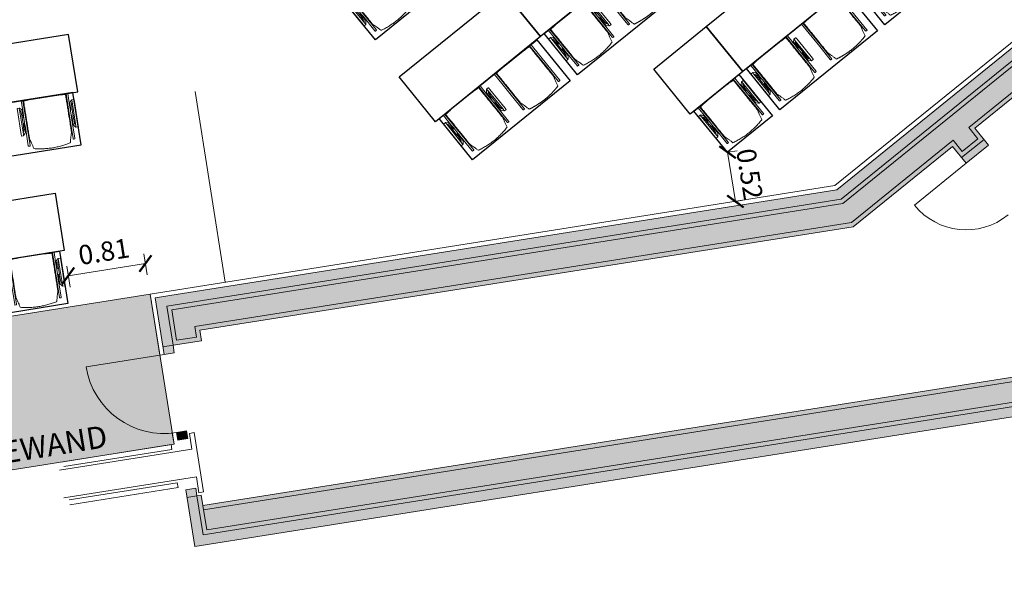
# Model space of a CAD drawing. Extents: x 6078 to 6370, y 343792 to 344194.
# Drawn here: x 6102 to 6113, y 344154 to 344160 of the extents above; entities that cross this region are included whole.
import ezdxf

# ---------------------------------------------------------------- set-up
doc = ezdxf.new("R2010")
doc.units = 0
doc.header["$LTSCALE"] = 4
doc.header["$PDMODE"] = 35
doc.header["$PDSIZE"] = 0.3
doc.linetypes.add('AUSGEZOGEN', pattern=[0])
doc.linetypes.add('DASHED', pattern=[0.75, 0.5, -0.25])
doc.layers.get('0').update_dxf_attribs({"linetype": 'CONTINUOUS', "lineweight": 30})
doc.layers.get('Defpoints').update_dxf_attribs({"linetype": 'CONTINUOUS'})
for name, color, linetype, lineweight in [('A_00_UNBESTIMMT', 7, 'CONTINUOUS', 9), ('A_01_Bebauung_Bestand', 7, 'CONTINUOUS', 20), ('A_03_FETÜ_SN', 131, 'CONTINUOUS', 13), ('A_04_Möblierung_Lose', 7, 'CONTINUOUS', 5), ('A_06_DIM_Kotenschnur', 7, 'CONTINUOUS', 5), ('A_06_Rauminfo_Allgemein', 7, 'CONTINUOUS', 0)]:
    doc.layers.add(name, color=color, linetype=linetype, lineweight=lineweight)
doc.layers.add('A_06_Solid_Bestand', color=7, linetype='CONTINUOUS', lineweight=0, true_color=0x595959)
doc.layers.add('B_S+V_Schraff_SV', color=7, linetype='CONTINUOUS', lineweight=13, true_color=0xa5e59f, transparency=0.4)
doc.styles.add('G0', font='simplex.shx')
doc.styles.get("Standard").update_dxf_attribs({"font": 'simplex.shx'})
doc.dimstyles.get("Standard").update_dxf_attribs({"dimtxt": 0.2, "dimasz": 0.15, "dimexe": 0.1, "dimexo": 0.0225, "dimgap": 0.09, "dimtad": 1, "dimzin": 0, "dimdsep": 46, "dimtxsty": 'Standard', "dimblk": 'ARCHTICK', "dimcen": 0.09, "dimclrd": 256, "dimclre": 256, "dimadec": 0, "dimazin": 0, "dimtfac": 1, "dimtofl": 0, "dimtmove": 0, "dimatfit": 3, "dimldrblk": 'ARCHTICK', "dimfxl": 0.12, "dimfxlon": 1, "dimtolj": 1, "dimtzin": 0, "dimlwd": 5, "dimlwe": 5, "dimarcsym": 0})

# ---------------------------------------------------------------- blocks, each defined once
blk = doc.blocks.new('TUER')
at = {"layer": 'A_03_FETÜ_SN'}
blk.add_line((-1, 0), (0, 0), dxfattribs=at)
blk.add_arc((0, 0), 1, 90, 180, dxfattribs=at)
blk = doc.blocks.new('E1_Grundriss')
at = {"layer": 'A_06_Solid_Bestand', "ltscale": 10}
for points in [[(34.938, 0.198), (32.37, 0.195), (32.37, -0.225), (32.265, -0.225), (32.265, -10.964), (28.69, -17.155), (29.206, -17.453), (29.258, -17.362), (29.189, -17.322), (29.339, -17.062), (29.244, -17.007), (32.67, -11.073), (32.67, -9.75), (32.895, -9.75), (32.895, -9.45), (32.67, -9.45), (32.67, 0), (34.938, 0)], [(34.938, 0.198), (32.37, 0.195), (32.37, -0.225), (32.265, -0.225), (32.265, -10.964), (28.69, -17.155), (29.206, -17.453), (29.258, -17.362), (29.189, -17.322), (29.339, -17.062), (29.244, -17.007), (32.67, -11.073), (32.67, -9.75), (32.895, -9.75), (32.895, -9.45), (32.67, -9.45), (32.67, 0), (34.938, 0)], [(30.951, -18.46), (30.436, -18.163), (30.488, -18.072), (30.557, -18.112), (30.58, -18.073), (30.675, -18.128), (35.22, -10.256), (35.419, -10.371), (35.713, -9.862), (35.713, -10.212)], [(30.951, -18.46), (30.436, -18.163), (30.488, -18.072), (30.557, -18.112), (30.58, -18.073), (30.675, -18.128), (35.22, -10.256), (35.419, -10.371), (35.713, -9.862), (35.713, -10.212)], [(29.968, -17.772), (29.916, -17.863), (29.985, -17.903), (30.038, -17.812)], [(29.968, -17.772), (29.916, -17.863), (29.985, -17.903), (30.038, -17.812)]]:
    blk.add_hatch(color=256, dxfattribs=at).paths.add_polyline_path(points)
at = {"layer": 'B_S+V_Schraff_SV', "linetype": 'ByBlock', "lineweight": 5, "ltscale": 10}
h = blk.add_hatch(color=256, dxfattribs=at)
h.dxf.hatch_style = 1
h.paths.add_polyline_path([(25.771, -22.121), (24.477, -21.374), (23.727, -22.673), (24.026, -22.845), (26.385, -24.208), (29.993, -17.959), (28.629, -17.172)])
at = {"layer": 'A_00_UNBESTIMMT'}
blk.add_line((32.22, -0.225), (32.22, -10.952), dxfattribs=at)
at = {"layer": 'A_00_UNBESTIMMT', "flags": 128}
for points in [[(28.629, -17.172), (32.22, -10.952)], [(28.629, -17.172), (29.183, -17.492)], [(29.892, -17.901), (29.993, -17.959)]]:
    blk.add_lwpolyline(points, dxfattribs=at)
at = {"layer": 'A_01_Bebauung_Bestand'}
for p, q in [((32.37, 0.195), (32.37, -10.992)), ((32.37, 0.195), (32.37, -10.992)), ((32.415, 0.195), (32.415, -11.004)), ((32.415, 0.195), (32.415, -11.004)), ((32.625, 0.045), (32.625, -9.495)), ((32.625, 0.045), (32.625, -9.495)), ((32.82, -9.45), (32.82, -9.75)), ((32.82, -9.45), (32.82, -9.75)), ((32.625, -9.495), (32.775, -9.495)), ((32.625, -9.495), (32.775, -9.495)), ((32.775, -9.495), (32.775, -9.705)), ((32.775, -9.495), (32.775, -9.705)), ((32.625, -9.705), (32.775, -9.705)), ((32.625, -9.705), (32.625, -11.061)), ((32.625, -9.705), (32.775, -9.705)), ((32.625, -9.705), (32.625, -11.061)), ((30.912, -18.317), (35.608, -10.184)), ((30.912, -18.317), (35.608, -10.184)), ((30.714, -18.151), (35.237, -10.317)), ((30.714, -18.151), (35.237, -10.317)), ((30.896, -18.256), (35.418, -10.422)), ((30.896, -18.256), (35.418, -10.422)), ((28.834, -17.117), (32.37, -10.992)), ((28.834, -17.117), (32.37, -10.992)), ((28.895, -17.101), (32.415, -11.004)), ((28.895, -17.101), (32.415, -11.004)), ((29.182, -17.024), (32.625, -11.061)), ((29.182, -17.024), (32.625, -11.061)), ((29.182, -17.024), (29.278, -17.079)), ((29.182, -17.024), (29.278, -17.079)), ((28.834, -17.117), (29.189, -17.322)), ((28.834, -17.117), (29.189, -17.322)), ((28.895, -17.101), (29.173, -17.261)), ((28.895, -17.101), (29.173, -17.261)), ((29.173, -17.261), (29.278, -17.079)), ((29.173, -17.261), (29.278, -17.079)), ((29.136, -17.413), (29.189, -17.322)), ((29.136, -17.413), (29.189, -17.322)), ((30.505, -18.203), (30.557, -18.112)), ((30.505, -18.203), (30.557, -18.112)), ((30.557, -18.112), (30.912, -18.317)), ((30.557, -18.112), (30.912, -18.317)), ((30.675, -18.128), (30.896, -18.256)), ((30.675, -18.128), (30.896, -18.256))]:
    blk.add_line(p, q, dxfattribs=at)
at = {"layer": 'A_01_Bebauung_Bestand', "linetype": 'DASHED', "lineweight": 5}
for p, q in [((26.455, -24.248), (30.15, -17.848)), ((26.455, -24.248), (30.15, -17.848)), ((26.411, -24.164), (29.978, -17.985)), ((26.411, -24.164), (29.978, -17.985)), ((26.454, -24.189), (30.021, -18.01)), ((26.454, -24.189), (30.021, -18.01)), ((26.706, -24.393), (30.401, -17.993)), ((26.706, -24.393), (30.401, -17.993)), ((26.757, -24.364), (30.324, -18.185)), ((26.757, -24.364), (30.324, -18.185)), ((26.8, -24.389), (30.368, -18.21)), ((26.8, -24.389), (30.368, -18.21))]:
    blk.add_line(p, q, dxfattribs=at)
at = {"layer": 'A_01_Bebauung_Bestand', "linetype": 'DASHED'}
for p, q in [((30.021, -18.01), (29.978, -17.985)), ((30.021, -18.01), (29.978, -17.985)), ((30.368, -18.21), (30.324, -18.185)), ((30.368, -18.21), (30.324, -18.185))]:
    blk.add_line(p, q, dxfattribs=at)
at = {"layer": 'A_01_Bebauung_Bestand'}
blk.add_lwpolyline([(34.938, 0.198), (34.938, 0), (32.67, 0), (32.67, -9.45), (32.895, -9.45), (32.895, -9.75), (32.67, -9.75), (32.67, -11.073), (29.244, -17.007), (29.339, -17.062), (29.189, -17.322), (29.258, -17.362), (29.206, -17.453), (28.69, -17.155), (32.265, -10.964), (32.265, -0.225), (32.37, -0.225), (32.37, 0.195)], dxfattribs=at)
blk.add_lwpolyline([(34.938, 0.198), (34.938, 0), (32.67, 0), (32.67, -9.45), (32.895, -9.45), (32.895, -9.75), (32.67, -9.75), (32.67, -11.073), (29.244, -17.007), (29.339, -17.062), (29.189, -17.322), (29.258, -17.362), (29.206, -17.453), (28.69, -17.155), (32.265, -10.964), (32.265, -0.225), (32.37, -0.225), (32.37, 0.195)], dxfattribs=at)
for points in [[(30.951, -18.46), (30.436, -18.163), (30.488, -18.072), (30.557, -18.112), (30.58, -18.073), (30.675, -18.128), (35.22, -10.256), (35.419, -10.371), (35.713, -9.862), (35.713, -10.212)], [(30.951, -18.46), (30.436, -18.163), (30.488, -18.072), (30.557, -18.112), (30.58, -18.073), (30.675, -18.128), (35.22, -10.256), (35.419, -10.371), (35.713, -9.862), (35.713, -10.212)], [(29.968, -17.772), (29.916, -17.863), (29.985, -17.903), (30.038, -17.812)], [(29.968, -17.772), (29.916, -17.863), (29.985, -17.903), (30.038, -17.812)]]:
    blk.add_lwpolyline(points, close=True, dxfattribs=at)
at = {"layer": 'A_01_Bebauung_Bestand', "linetype": 'DASHED'}
blk.add_lwpolyline([(30.15, -17.848), (30.006, -17.765), (30.031, -17.721), (30.57, -18.033), (30.545, -18.076), (30.401, -17.993)], dxfattribs=at)
blk.add_lwpolyline([(30.15, -17.848), (30.006, -17.765), (30.031, -17.721), (30.57, -18.033), (30.545, -18.076), (30.401, -17.993)], dxfattribs=at)
at = {"layer": 'B_S+V_Schraff_SV', "linetype": 'ByBlock', "lineweight": 5, "ltscale": 10}
blk.add_lwpolyline([(23.727, -22.673), (24.477, -21.374), (25.771, -22.121), (28.629, -17.172), (29.993, -17.959), (26.385, -24.208), (24.026, -22.845)], close=True, dxfattribs=at)
at = {"layer": 'A_03_FETÜ_SN', "ltscale": 10}
for p, xscale, yscale, zscale, rotation in [((32.895, -9.75), -0.6899999999998304, 0.6899999999998313, 0.6899999999998302, 269.9999604391222), ((32.895, -9.75), -0.6899999999998304, 0.6899999999998313, 0.6899999999998302, 269.9999604391222), ((29.206, -17.453), -0.8199999999997847, 0.8199999999997842, 0.8199999999997838, 239.9999604391221), ((29.206, -17.453), -0.8199999999997847, 0.8199999999997842, 0.8199999999997838, 239.9999604391221)]:
    blk.add_blockref('TUER', p, dxfattribs=dict(at, xscale=xscale, yscale=yscale, zscale=zscale, rotation=rotation))
at = {"layer": 'A_06_Rauminfo_Allgemein', "color": 7, "style": 'G0'}
blk.add_text('SCHIEBEWAND', height=0.23, rotation=60.1605, dxfattribs=at).set_placement((28.497, -20.405))
blk = doc.blocks.new('Stuhl (mL) GR')
at = {"layer": 'A_04_Möblierung_Lose', "linetype": 'Continuous'}
for p, q in [((-24.4, 47.8), (-24.4, 47.4)), ((-24.4, 28), (-24.4, 47.3)), ((-22.8, 48), (-24.2, 48)), ((-24.2, 48), (-24.2, 48)), ((-22.8, 48), (-22.8, 48)), ((-22.6, 47.4), (-22.6, 47.8)), ((-22.6, 47.3), (-22.6, 28)), ((22.6, 47.8), (22.6, 47.4)), ((22.6, 0.4), (22.6, 47.3)), ((24.2, 48), (22.8, 48)), ((22.8, 48), (22.8, 48)), ((24.2, 48), (24.2, 48)), ((24.4, 47.4), (24.4, 47.8)), ((24.4, 47.3), (24.4, 28)), ((-29.9, 34.7), (-29.9, 36.1)), ((-29.9, 9.5), (-29.9, 34.7)), ((-27.6, 36.3), (-29.8, 36.3)), ((-27.6, 34.7), (-27.6, 36.2)), ((-27.6, 9.5), (-27.6, 34.7)), ((-27.3, 33.2), (-27.6, 33.4)), ((-27.2, 36), (-25.6, 34)), ((-26.2, 26.5), (-26.5, 31.4)), ((-25.1, 32.8), (-25.1, 24.2)), ((-22, 40.6), (-22, 39.8)), ((22, 40.7), (22, 39.9)), ((25.1, 32.8), (25.1, 31.9)), ((25.1, 31.9), (25.1, 24.2)), ((27.2, 36), (25.6, 34)), ((26.2, 26.5), (26.5, 31.4)), ((27.3, 33.2), (27.6, 33.4)), ((29.8, 36.3), (27.6, 36.3)), ((27.6, 34.7), (27.6, 36.2)), ((27.6, 9.5), (27.6, 34.7)), ((29.9, 34.7), (29.9, 36.1)), ((29.9, 9.5), (29.9, 34.7)), ((-26.2, 24.2), (-26.2, 26.5)), ((-26.2, 15.3), (-26.2, 24.2)), ((-25.1, 24.2), (-25.1, 24)), ((-25.1, 24), (-25.1, 23.9)), ((-24.8, 23.6), (-24.4, 23.6)), ((-24.4, 25.5), (-24.4, 28)), ((-24.4, 16), (-24.4, 25.5)), ((-22.6, 28), (-22.6, 0.4)), ((24.4, 28), (24.4, 25.5)), ((24.4, 25.5), (24.4, 16)), ((24.8, 23.6), (24.4, 23.6)), ((25.1, 24.2), (25.1, 24)), ((25.1, 24), (25.1, 23.9)), ((26.2, 24.2), (26.2, 26.5)), ((26.2, 24), (26.2, 24.2)), ((26.2, 15.3), (26.2, 24)), ((-26.5, 11.4), (-26.2, 15.3)), ((-25.1, 17.4), (-25.1, 17.3)), ((-25.1, 17.3), (-25.1, 17.2)), ((-25.1, 17.2), (-25.1, 11)), ((-25.1, 11), (-25.1, 10.1)), ((-24.8, 17.7), (-24.4, 17.7)), ((-24.4, 12.6), (-24.4, 16)), ((-24.4, 0.4), (-24.4, 12.6)), ((24.8, 17.7), (24.4, 17.7)), ((24.4, 16), (24.4, 12.6)), ((24.4, 12.6), (24.4, 0.4)), ((25.1, 17.4), (25.1, 17.2)), ((25.1, 17.2), (25.1, 11)), ((25.1, 11), (25.1, 10.1)), ((26.5, 11.4), (26.2, 15.3)), ((-29.9, 7.9), (-29.9, 9.5)), ((-29.6, 7.4), (-27.4, 7.4)), ((-27.6, 9.8), (-27.3, 10)), ((-27.6, 7.7), (-27.6, 9.5)), ((-25.6, 9.1), (-27.2, 7.6)), ((-24.4, 0.4), (-24.4, 0.2)), ((-24.2, 0.1), (-22.8, 0.1)), ((-24.2, 0.1), (-24.2, 0.1)), ((-22.8, 0.1), (-22.8, 0.1)), ((-22.6, 0.2), (-22.6, 0.4)), ((22.6, 0.4), (22.6, 0.2)), ((22.8, 0.1), (24.2, 0.1)), ((22.8, 0.1), (22.8, 0.1)), ((24.2, 0.1), (24.2, 0.1)), ((24.4, 0.2), (24.4, 0.4)), ((25.6, 9.1), (27.2, 7.6)), ((27.6, 9.8), (27.3, 10)), ((27.4, 7.4), (29.6, 7.4)), ((27.6, 7.7), (27.6, 9.5)), ((29.9, 7.9), (29.9, 9.5))]:
    blk.add_line(p, q, dxfattribs=at)
at = {"layer": 'A_04_Möblierung_Lose'}
for points in [[(-24.4, 47.4), (-24.4, 47.3)], [(-22.6, 47.4), (-22.6, 47.3)], [(22.6, 47.4), (22.6, 47.3)], [(24.4, 47.3), (24.4, 47.4)], [(-24.4, 0.4), (-24.4, 0.4)], [(-22.6, 0.4), (-22.6, 0.4)], [(22.6, 0.4), (22.6, 0.4)], [(24.4, 0.4), (24.4, 0.4)]]:
    blk.add_lwpolyline(points, dxfattribs=at)
at = {"layer": 'A_04_Möblierung_Lose', "linetype": 'Continuous'}
for centre, major_axis, ratio, start_param, end_param in [((-27.5, 34.5), (0.11, -1.8), 0.412192, 2.618158, 2.867609), ((-34.4, 31.3), (8, 0), 0.513216, 0.026437, 0.475695), ((-31.1, 32.8), (6, 0), 0.513216, 0, 0.394791), ((31.1, 32.8), (6, 0), 0.513216, 2.746802, 3.141593), ((34.4, 31.3), (8, 0), 0.513216, 2.665897, 3.115155), ((27.5, 34.5), (0.11, 1.8), 0.412192, 0.273984, 0.523435), ((-24.8, 23.9), (0.3, 0), 0.992397, 3.141593, 4.712389), ((24.8, 23.9), (-0.3, 0), 0.992397, 1.570796, 3.141593), ((-34.4, 11.5), (8, 0), 0.409378, 5.80749, 6.256748), ((-24.8, 17.4), (-0.3, 0), 0.992397, 4.712389, 6.283185), ((24.8, 17.4), (0.3, 0), 0.992397, 0, 1.570796), ((34.4, 11.5), (8, 0), 0.409378, 3.16803, 3.617288), ((-29.7, 9.2), (0.15, -1.8), 0.508472, 6.169443, 6.239649), ((-27.5, 9.2), (0.11, -1.8), 0.412192, 6.259426, 6.626764), ((-31.1, 10.1), (6, 0), 0.409378, 5.888394, 6.283185), ((31.1, 10.1), (6, 0), 0.409378, 3.141593, 3.536384), ((27.5, 9.2), (0.11, 1.8), 0.412192, 2.798014, 3.165352), ((29.7, 9.2), (0.15, 1.8), 0.508472, 3.185129, 3.255335)]:
    blk.add_ellipse(centre, major_axis=major_axis, ratio=ratio, start_param=start_param, end_param=end_param, dxfattribs=at)
for points, knots in [([(-19.2, 51), (-19.2, 51), (-19.2, 51), (-19.1, 51), (-19.1, 51), (-19.1, 51.1), (-19.1, 51.1), (-19, 51.1), (-19, 51.1), (-18.9, 51.1), (-18.9, 51.1), (-18.9, 51.1)], [0, 0, 0, 0, 0.224004, 0.224004, 0.447802, 0.447802, 0.675436, 0.675436, 0.911307, 0.911307, 1, 1, 1, 1]), ([(18.9, 51.3), (17.3, 51.6), (15.8, 52), (12.7, 52.5), (11.1, 52.7), (7.9, 53.1), (6.3, 53.2), (3.2, 53.4), (1.6, 53.5), (-1.6, 53.5), (-3.2, 53.4), (-6.4, 53.2), (-7.9, 53), (-11.1, 52.6), (-12.7, 52.4), (-15.8, 51.9), (-17.4, 51.5), (-18.9, 51.1)], [0, 0, 0, 0, 0.125, 0.125, 0.25, 0.25, 0.375, 0.375, 0.5, 0.5, 0.625, 0.625, 0.75, 0.75, 0.875, 0.875, 1, 1, 1, 1]), ([(18.9, 51.3), (18.9, 51.3), (18.9, 51.3), (19, 51.2), (19, 51.2), (19.1, 51.2), (19.1, 51.2), (19.1, 51.2), (19.2, 51.2), (19.2, 51.1), (19.2, 51.1), (19.2, 51.1)], [0, 0, 0, 0, 0.185773, 0.185773, 0.427403, 0.427403, 0.668474, 0.668474, 0.90083, 0.90083, 1, 1, 1, 1]), ([(22, 40.7), (21.9, 41), (21.9, 41.2), (21.8, 41.6), (21.8, 41.7), (21.7, 41.9), (21.7, 42), (21.6, 42.1), (21.6, 42.1), (21.5, 42.3), (21.5, 42.3), (21.4, 42.6), (21.4, 42.8), (21.1, 43.6), (20.8, 44.4), (20.1, 47), (19.7, 49.1), (19.2, 51.1)], [0, 0, 0, 0, 0.0625, 0.0625, 0.09375, 0.09375, 0.125, 0.125, 0.15625, 0.15625, 0.1875, 0.1875, 0.25, 0.25, 0.5, 0.5, 1, 1, 1, 1]), ([(-19.2, 51), (-19.4, 50), (-19.7, 48.9), (-20.1, 46.9), (-20.4, 46), (-20.8, 44.3), (-21.1, 43.5), (-21.4, 42.6), (-21.4, 42.5), (-21.5, 42.2), (-21.5, 42.2), (-21.6, 42), (-21.6, 42), (-21.7, 41.8), (-21.7, 41.8), (-21.8, 41.6), (-21.8, 41.5), (-21.9, 41.1), (-21.9, 40.9), (-22, 40.6)], [0, 0, 0, 0, 0.25, 0.25, 0.5, 0.5, 0.75, 0.75, 0.8125, 0.8125, 0.84375, 0.84375, 0.875, 0.875, 0.90625, 0.90625, 0.9375, 0.9375, 1, 1, 1, 1]), ([(-29.8, 36.3), (-29.8, 36.3), (-29.8, 36.3), (-29.9, 36.2), (-29.9, 36.2), (-29.9, 36.1)], [0, 0, 0, 0, 0.288851, 0.288851, 1, 1, 1, 1]), ([(-22, 39.8), (-22, 39.7), (-22, 39.5), (-22, 39.2), (-22, 38.9), (-22, 38.4), (-22, 38), (-22, 37.3), (-22, 36.9), (-22, 36), (-22, 35.6), (-22, 34.8), (-22, 34.3), (-22, 33.1), (-22, 32.2), (-22, 27.9), (-22, 24.5), (-22, 19.5), (-22, 17.8), (-22, 14.4), (-22, 12.7), (-22, 10.1), (-22, 9.3), (-22, 7.6), (-22, 6.7), (-22, 5.4), (-22, 5), (-22, 4.2), (-22, 3.7), (-22, 3.1), (-22, 2.9), (-22, 2.5), (-22, 2.3), (-22, 1.8), (-22, 1.4), (-22, 1.1)], [0, 0, 0, 0, 0.03125, 0.03125, 0.0625, 0.0625, 0.09375, 0.09375, 0.125, 0.125, 0.15625, 0.15625, 0.1875, 0.1875, 0.25, 0.25, 0.5, 0.5, 0.625, 0.625, 0.75, 0.75, 0.8125, 0.8125, 0.875, 0.875, 0.90625, 0.90625, 0.9375, 0.9375, 0.953125, 0.953125, 0.96875, 0.96875, 1, 1, 1, 1]), ([(22, 1.1), (22, 1.4), (22, 1.8), (22, 2.3), (22, 2.5), (22, 2.9), (22, 3.1), (22, 3.7), (22, 4.2), (22, 5), (22, 5.4), (22, 7.6), (22, 9.3), (22, 12.7), (22, 14.4), (22, 17.7), (22, 19.4), (22, 22.8), (22, 24.5), (22, 27.1), (22, 27.9), (22, 29.6), (22, 30.5), (22, 32.2), (22, 33), (22, 34.3), (22, 34.7), (22, 35.6), (22, 36), (22, 36.8), (22, 37.3), (22, 38), (22, 38.4), (22, 39), (22, 39.2), (22, 39.6), (22, 39.8), (22, 39.9)], [0, 0, 0, 0, 0.03125, 0.03125, 0.046875, 0.046875, 0.0625, 0.0625, 0.09375, 0.09375, 0.125, 0.125, 0.25, 0.25, 0.375, 0.375, 0.5, 0.5, 0.625, 0.625, 0.6875, 0.6875, 0.75, 0.75, 0.8125, 0.8125, 0.84375, 0.84375, 0.875, 0.875, 0.90625, 0.90625, 0.9375, 0.9375, 0.96875, 0.96875, 1, 1, 1, 1]), ([(29.8, 36.3), (29.8, 36.3), (29.8, 36.3), (29.9, 36.2), (29.9, 36.2), (29.9, 36.1)], [0, 0, 0, 0, 0.288851, 0.288851, 1, 1, 1, 1]), ([(-29.9, 7.9), (-29.9, 7.7), (-29.9, 7.6), (-29.8, 7.5), (-29.7, 7.5), (-29.6, 7.5)], [0, 0, 0, 0, 0.5, 0.5, 1, 1, 1, 1]), ([(-22, 1.1), (-22, 1.1), (-22, 1.1), (-22, 1), (-22, 1), (-21.9, 1), (-21.9, 1), (-21.8, 0.9), (-21.8, 0.9), (-21.8, 0.9), (-21.7, 0.9), (-21.7, 0.9)], [0, 0, 0, 0, 0.234724, 0.234724, 0.469461, 0.469461, 0.704013, 0.704013, 0.938475, 0.938475, 1, 1, 1, 1]), ([(-21.7, 0.9), (-19.9, 0.7), (-18.1, 0.6), (-14.5, 0.4), (-12.7, 0.3), (-9.1, 0.2), (-7.3, 0.1), (-3.6, 0), (-1.8, 0), (1.8, 0), (3.6, 0), (7.3, 0.1), (9.1, 0.2), (12.7, 0.3), (14.5, 0.4), (17.2, 0.6), (18.1, 0.6), (19.9, 0.8), (20.8, 0.8), (21.7, 0.9)], [0, 0, 0, 0, 0.125, 0.125, 0.25, 0.25, 0.375, 0.375, 0.5, 0.5, 0.625, 0.625, 0.75, 0.75, 0.875, 0.875, 0.9375, 0.9375, 1, 1, 1, 1]), ([(21.7, 0.9), (21.8, 0.9), (21.8, 0.9), (21.9, 0.9), (21.9, 1), (21.9, 1), (22, 1), (22, 1.1), (22, 1.1), (22, 1.1), (22, 1.1), (22, 1.1)], [0, 0, 0, 0, 0.234448, 0.234448, 0.468896, 0.468896, 0.703347, 0.703347, 0.937838, 0.937838, 1, 1, 1, 1]), ([(29.9, 7.9), (29.9, 7.7), (29.9, 7.6), (29.8, 7.5), (29.7, 7.5), (29.6, 7.5)], [0, 0, 0, 0, 0.5, 0.5, 1, 1, 1, 1])]:
    blk.add_open_spline(points, degree=3, knots=knots, dxfattribs=at)
for points in [[(-24.2, 48), (-24.2, 48), (-24.2, 48), (-24.2, 48), (-24.2, 48), (-24.3, 47.9), (-24.3, 47.9), (-24.3, 47.9), (-24.3, 47.9), (-24.3, 47.9), (-24.4, 47.8), (-24.4, 47.8), (-24.4, 47.8), (-24.4, 47.8)], [(-22.6, 47.8), (-22.6, 47.8), (-22.6, 47.8), (-22.6, 47.8), (-22.7, 47.9), (-22.7, 47.9), (-22.7, 47.9), (-22.7, 47.9), (-22.7, 47.9), (-22.8, 48), (-22.8, 48), (-22.8, 48), (-22.8, 48), (-22.8, 48)], [(22.8, 48), (22.8, 48), (22.8, 48), (22.8, 48), (22.8, 48), (22.7, 47.9), (22.7, 47.9), (22.7, 47.9), (22.7, 47.9), (22.7, 47.9), (22.6, 47.8), (22.6, 47.8), (22.6, 47.8), (22.6, 47.8)], [(24.4, 47.8), (24.4, 47.8), (24.4, 47.8), (24.4, 47.8), (24.3, 47.9), (24.3, 47.9), (24.3, 47.9), (24.3, 47.9), (24.3, 47.9), (24.2, 48), (24.2, 48), (24.2, 48), (24.2, 48), (24.2, 48)], [(-27.6, 36.2), (-27.6, 36.3), (-27.5, 36.3), (-27.4, 36.2)], [(27.6, 36.2), (27.6, 36.3), (27.5, 36.3), (27.4, 36.2)], [(-27.4, 7.4), (-27.5, 7.4), (-27.6, 7.5), (-27.6, 7.7)], [(-24.4, 0.3), (-24.4, 0.3), (-24.4, 0.2), (-24.4, 0.2), (-24.4, 0.2), (-24.3, 0.2), (-24.3, 0.1), (-24.3, 0.1), (-24.3, 0.1), (-24.3, 0.1), (-24.2, 0.1), (-24.2, 0.1), (-24.2, 0.1), (-24.2, 0.1)], [(-22.8, 0.1), (-22.8, 0.1), (-22.8, 0.1), (-22.8, 0.1), (-22.7, 0.1), (-22.7, 0.1), (-22.7, 0.1), (-22.7, 0.1), (-22.7, 0.2), (-22.6, 0.2), (-22.6, 0.2), (-22.6, 0.2), (-22.6, 0.3), (-22.6, 0.3)], [(22.6, 0.3), (22.6, 0.3), (22.6, 0.2), (22.6, 0.2), (22.6, 0.2), (22.7, 0.2), (22.7, 0.1), (22.7, 0.1), (22.7, 0.1), (22.7, 0.1), (22.8, 0.1), (22.8, 0.1), (22.8, 0.1), (22.8, 0.1)], [(24.2, 0.1), (24.2, 0.1), (24.2, 0.1), (24.2, 0.1), (24.3, 0.1), (24.3, 0.1), (24.3, 0.1), (24.3, 0.1), (24.3, 0.2), (24.4, 0.2), (24.4, 0.2), (24.4, 0.2), (24.4, 0.3), (24.4, 0.3)], [(27.4, 7.4), (27.5, 7.4), (27.6, 7.5), (27.6, 7.7)]]:
    blk.add_open_spline(points, degree=3, dxfattribs=at)
blk = doc.blocks.new('Stuhl (oL) GR')
at = {"linetype": 'Continuous'}
for p, q in [((-24.4, 47.8), (-24.4, 47.4)), ((-24.4, 28), (-24.4, 47.4)), ((-22.8, 48), (-24.2, 48)), ((-24.2, 48), (-24.2, 48)), ((-22.8, 48), (-22.8, 48)), ((22.6, 47.8), (22.6, 47.4)), ((22.6, 28), (22.6, 47.4)), ((24.2, 48), (22.8, 48)), ((22.8, 48), (22.8, 48)), ((24.2, 48), (24.2, 48)), ((24.4, 47.4), (24.4, 47.8)), ((-22, 40.6), (-22, 39.8)), ((22, 40.7), (22, 39.9)), ((-24.4, 12.6), (-24.4, 28)), ((22.6, 0.4), (22.6, 28)), ((24.4, 28), (24.4, 0.4)), ((-24.4, 0.4), (-24.4, 12.6)), ((-24.4, 0.4), (-24.4, 0.2)), ((-24.2, 0.1), (-22.8, 0.1)), ((-24.2, 0.1), (-24.2, 0.1)), ((-22.8, 0.1), (-22.8, 0.1)), ((22.6, 0.4), (22.6, 0.2)), ((22.8, 0.1), (24.2, 0.1)), ((22.8, 0.1), (22.8, 0.1)), ((24.2, 0.1), (24.2, 0.1)), ((24.4, 0.2), (24.4, 0.4))]:
    blk.add_line(p, q, dxfattribs=at)
for points in [[(18.9, 51.3), (18.6, 51.3), (18.3, 51.4), (18, 51.5), (17.7, 51.5), (17.4, 51.6), (17.1, 51.7), (16.9, 51.7), (16.6, 51.8), (16.3, 51.8), (16, 51.9), (15.7, 52), (15.4, 52), (15.1, 52.1), (14.8, 52.1), (14.5, 52.2), (14.2, 52.2), (13.9, 52.3), (13.6, 52.3), (13.3, 52.4), (13, 52.4), (12.8, 52.5), (12.5, 52.5), (12.2, 52.6), (11.9, 52.6), (11.6, 52.6), (11.3, 52.7), (11, 52.7), (10.7, 52.8), (10.4, 52.8), (10.1, 52.8), (9.8, 52.9), (9.5, 52.9), (9.2, 52.9), (8.9, 53), (8.6, 53), (8.3, 53), (8, 53.1), (7.7, 53.1), (7.4, 53.1), (7.1, 53.1), (6.8, 53.2), (6.5, 53.2), (6.2, 53.2), (5.9, 53.2), (5.6, 53.3), (5.3, 53.3), (5, 53.3), (4.7, 53.3), (4.5, 53.3), (4.2, 53.4), (3.9, 53.4), (3.6, 53.4), (3.3, 53.4), (3, 53.4), (2.7, 53.4), (2.4, 53.5), (2.1, 53.5), (1.8, 53.5), (1.5, 53.5), (1.2, 53.5), (0.9, 53.5), (0.6, 53.5), (0.3, 53.5), (0, 53.5), (-0.3, 53.5), (-0.6, 53.5), (-0.9, 53.5), (-1.2, 53.5), (-1.5, 53.5), (-1.8, 53.5), (-2.1, 53.4), (-2.4, 53.4), (-2.7, 53.4), (-3, 53.4), (-3.3, 53.4), (-3.6, 53.4), (-3.9, 53.3), (-4.2, 53.3), (-4.5, 53.3), (-4.8, 53.3), (-5.1, 53.3), (-5.4, 53.2), (-5.7, 53.2), (-6, 53.2), (-6.3, 53.2), (-6.6, 53.1), (-6.9, 53.1), (-7.2, 53.1), (-7.4, 53.1), (-7.7, 53), (-8, 53), (-8.3, 53), (-8.6, 52.9), (-8.9, 52.9), (-9.2, 52.9), (-9.5, 52.8), (-9.8, 52.8), (-10.1, 52.8), (-10.4, 52.7), (-10.7, 52.7), (-11, 52.6), (-11.3, 52.6), (-11.6, 52.6), (-11.9, 52.5), (-12.2, 52.5), (-12.5, 52.4), (-12.8, 52.4), (-13.1, 52.3), (-13.4, 52.3), (-13.6, 52.2), (-13.9, 52.2), (-14.2, 52.1), (-14.5, 52.1), (-14.8, 52), (-15.1, 52), (-15.4, 51.9), (-15.7, 51.9), (-16, 51.8), (-16.3, 51.7), (-16.6, 51.7), (-16.9, 51.6), (-17.2, 51.6), (-17.4, 51.5), (-17.7, 51.4), (-18, 51.4), (-18.3, 51.3), (-18.6, 51.2), (-18.9, 51.1)], [(-22.6, 47.8), (-22.6, 47.4), (-22.6, 47.4), (-22.6, 28), (-22.6, 0.4), (-22.6, 0.4), (-22.6, 0.2)], [(22.6, 47.4), (22.6, 47.4)], [(24.4, 47.4), (24.4, 28)], [(24.4, 47.4), (24.4, 47.4)], [(-24.4, 0.4), (-24.4, 0.4)], [(22.6, 0.4), (22.6, 0.4)], [(24.4, 0.4), (24.4, 0.4)]]:
    blk.add_lwpolyline(points, dxfattribs=at)
blk.add_lwpolyline([(-24.4, 47.4), (-24.4, 47.4)])
for points, knots in [([(-19.2, 51), (-19.2, 51), (-19.2, 51), (-19.1, 51), (-19.1, 51), (-19.1, 51.1), (-19.1, 51.1), (-19, 51.1), (-19, 51.1), (-18.9, 51.1), (-18.9, 51.1), (-18.9, 51.1)], [0, 0, 0, 0, 0.224004, 0.224004, 0.447802, 0.447802, 0.675436, 0.675436, 0.911307, 0.911307, 1, 1, 1, 1]), ([(18.9, 51.3), (18.9, 51.3), (18.9, 51.3), (19, 51.2), (19, 51.2), (19.1, 51.2), (19.1, 51.2), (19.1, 51.2), (19.2, 51.2), (19.2, 51.1), (19.2, 51.1), (19.2, 51.1)], [0, 0, 0, 0, 0.185773, 0.185773, 0.427403, 0.427403, 0.668474, 0.668474, 0.90083, 0.90083, 1, 1, 1, 1]), ([(22, 40.7), (21.9, 41), (21.9, 41.2), (21.8, 41.6), (21.8, 41.7), (21.7, 41.9), (21.7, 42), (21.6, 42.1), (21.6, 42.1), (21.5, 42.3), (21.5, 42.3), (21.4, 42.6), (21.4, 42.8), (21.1, 43.6), (20.8, 44.4), (20.1, 47), (19.7, 49.1), (19.2, 51.1)], [0, 0, 0, 0, 0.0625, 0.0625, 0.09375, 0.09375, 0.125, 0.125, 0.15625, 0.15625, 0.1875, 0.1875, 0.25, 0.25, 0.5, 0.5, 1, 1, 1, 1]), ([(-19.2, 51), (-19.4, 50), (-19.7, 48.9), (-20.1, 46.9), (-20.4, 46), (-20.8, 44.3), (-21.1, 43.5), (-21.4, 42.6), (-21.4, 42.5), (-21.5, 42.2), (-21.5, 42.2), (-21.6, 42), (-21.6, 42), (-21.7, 41.8), (-21.7, 41.8), (-21.8, 41.6), (-21.8, 41.5), (-21.9, 41.1), (-21.9, 40.9), (-22, 40.6)], [0, 0, 0, 0, 0.25, 0.25, 0.5, 0.5, 0.75, 0.75, 0.8125, 0.8125, 0.84375, 0.84375, 0.875, 0.875, 0.90625, 0.90625, 0.9375, 0.9375, 1, 1, 1, 1]), ([(-22, 39.8), (-22, 39.7), (-22, 39.5), (-22, 39.2), (-22, 38.9), (-22, 38.4), (-22, 38), (-22, 37.3), (-22, 36.9), (-22, 36), (-22, 35.6), (-22, 34.8), (-22, 34.3), (-22, 33.1), (-22, 32.2), (-22, 27.9), (-22, 24.5), (-22, 19.5), (-22, 17.8), (-22, 14.4), (-22, 12.7), (-22, 10.1), (-22, 9.3), (-22, 7.6), (-22, 6.7), (-22, 5.4), (-22, 5), (-22, 4.2), (-22, 3.7), (-22, 3.1), (-22, 2.9), (-22, 2.5), (-22, 2.3), (-22, 1.8), (-22, 1.4), (-22, 1.1)], [0, 0, 0, 0, 0.03125, 0.03125, 0.0625, 0.0625, 0.09375, 0.09375, 0.125, 0.125, 0.15625, 0.15625, 0.1875, 0.1875, 0.25, 0.25, 0.5, 0.5, 0.625, 0.625, 0.75, 0.75, 0.8125, 0.8125, 0.875, 0.875, 0.90625, 0.90625, 0.9375, 0.9375, 0.953125, 0.953125, 0.96875, 0.96875, 1, 1, 1, 1]), ([(22, 1.1), (22, 1.4), (22, 1.8), (22, 2.3), (22, 2.5), (22, 2.9), (22, 3.1), (22, 3.7), (22, 4.2), (22, 5), (22, 5.4), (22, 7.6), (22, 9.3), (22, 12.7), (22, 14.4), (22, 17.7), (22, 19.4), (22, 22.8), (22, 24.5), (22, 27.1), (22, 27.9), (22, 29.6), (22, 30.5), (22, 32.2), (22, 33), (22, 34.3), (22, 34.7), (22, 35.6), (22, 36), (22, 36.8), (22, 37.3), (22, 38), (22, 38.4), (22, 39), (22, 39.2), (22, 39.6), (22, 39.8), (22, 39.9)], [0, 0, 0, 0, 0.03125, 0.03125, 0.046875, 0.046875, 0.0625, 0.0625, 0.09375, 0.09375, 0.125, 0.125, 0.25, 0.25, 0.375, 0.375, 0.5, 0.5, 0.625, 0.625, 0.6875, 0.6875, 0.75, 0.75, 0.8125, 0.8125, 0.84375, 0.84375, 0.875, 0.875, 0.90625, 0.90625, 0.9375, 0.9375, 0.96875, 0.96875, 1, 1, 1, 1]), ([(-22, 1.1), (-22, 1.1), (-22, 1.1), (-22, 1), (-22, 1), (-21.9, 1), (-21.9, 1), (-21.8, 0.9), (-21.8, 0.9), (-21.8, 0.9), (-21.7, 0.9), (-21.7, 0.9)], [0, 0, 0, 0, 0.234724, 0.234724, 0.469461, 0.469461, 0.704013, 0.704013, 0.938475, 0.938475, 1, 1, 1, 1]), ([(-21.7, 0.9), (-19.9, 0.7), (-18.1, 0.6), (-14.5, 0.4), (-12.7, 0.3), (-9.1, 0.2), (-7.3, 0.1), (-3.6, 0), (-1.8, 0), (1.8, 0), (3.6, 0), (7.3, 0.1), (9.1, 0.2), (12.7, 0.3), (14.5, 0.4), (17.2, 0.6), (18.1, 0.6), (19.9, 0.8), (20.8, 0.8), (21.7, 0.9)], [0, 0, 0, 0, 0.125, 0.125, 0.25, 0.25, 0.375, 0.375, 0.5, 0.5, 0.625, 0.625, 0.75, 0.75, 0.875, 0.875, 0.9375, 0.9375, 1, 1, 1, 1]), ([(21.7, 0.9), (21.8, 0.9), (21.8, 0.9), (21.9, 0.9), (21.9, 1), (21.9, 1), (22, 1), (22, 1.1), (22, 1.1), (22, 1.1), (22, 1.1), (22, 1.1)], [0, 0, 0, 0, 0.234448, 0.234448, 0.468896, 0.468896, 0.703347, 0.703347, 0.937838, 0.937838, 1, 1, 1, 1])]:
    blk.add_open_spline(points, degree=3, knots=knots, dxfattribs=at)
for points in [[(-24.2, 48), (-24.2, 48), (-24.2, 48), (-24.2, 48), (-24.2, 48), (-24.3, 47.9), (-24.3, 47.9), (-24.3, 47.9), (-24.3, 47.9), (-24.3, 47.9), (-24.4, 47.8), (-24.4, 47.8), (-24.4, 47.8), (-24.4, 47.8)], [(-22.6, 47.8), (-22.6, 47.8), (-22.6, 47.8), (-22.6, 47.8), (-22.7, 47.9), (-22.7, 47.9), (-22.7, 47.9), (-22.7, 47.9), (-22.7, 47.9), (-22.8, 48), (-22.8, 48), (-22.8, 48), (-22.8, 48), (-22.8, 48)], [(22.8, 48), (22.8, 48), (22.8, 48), (22.8, 48), (22.8, 48), (22.7, 47.9), (22.7, 47.9), (22.7, 47.9), (22.7, 47.9), (22.7, 47.9), (22.6, 47.8), (22.6, 47.8), (22.6, 47.8), (22.6, 47.8)], [(24.4, 47.8), (24.4, 47.8), (24.4, 47.8), (24.4, 47.8), (24.3, 47.9), (24.3, 47.9), (24.3, 47.9), (24.3, 47.9), (24.3, 47.9), (24.2, 48), (24.2, 48), (24.2, 48), (24.2, 48), (24.2, 48)], [(-24.4, 0.3), (-24.4, 0.3), (-24.4, 0.2), (-24.4, 0.2), (-24.4, 0.2), (-24.3, 0.2), (-24.3, 0.1), (-24.3, 0.1), (-24.3, 0.1), (-24.3, 0.1), (-24.2, 0.1), (-24.2, 0.1), (-24.2, 0.1), (-24.2, 0.1)], [(-22.8, 0.1), (-22.8, 0.1), (-22.8, 0.1), (-22.8, 0.1), (-22.7, 0.1), (-22.7, 0.1), (-22.7, 0.1), (-22.7, 0.1), (-22.7, 0.2), (-22.6, 0.2), (-22.6, 0.2), (-22.6, 0.2), (-22.6, 0.3), (-22.6, 0.3)], [(22.6, 0.3), (22.6, 0.3), (22.6, 0.2), (22.6, 0.2), (22.6, 0.2), (22.7, 0.2), (22.7, 0.1), (22.7, 0.1), (22.7, 0.1), (22.7, 0.1), (22.8, 0.1), (22.8, 0.1), (22.8, 0.1), (22.8, 0.1)], [(24.2, 0.1), (24.2, 0.1), (24.2, 0.1), (24.2, 0.1), (24.3, 0.1), (24.3, 0.1), (24.3, 0.1), (24.3, 0.1), (24.3, 0.2), (24.4, 0.2), (24.4, 0.2), (24.4, 0.2), (24.4, 0.3), (24.4, 0.3)]]:
    blk.add_open_spline(points, degree=3, dxfattribs=at)
blk = doc.blocks.new('*U646')
at = {"layer": 'A_04_Möblierung_Lose', "color": 30, "lineweight": -3, "true_color": 0xff8c1a}
for points in [[(5, 60), (135, 60), (135, 115), (5, 115)], [(0, 0), (140, 0), (140, 60), (0, 60)]]:
    blk.add_lwpolyline(points, close=True, dxfattribs=at)
at = {"layer": 'A_04_Möblierung_Lose'}
for name, p in [('Stuhl (mL) GR', (34.9, 59.9)), ('Stuhl (oL) GR', (102.7, 59.9))]:
    blk.add_blockref(name, p, dxfattribs=at)
blk = doc.blocks.new('*U734')
at = {"layer": 'A_04_Möblierung_Lose', "color": 30, "lineweight": -3, "true_color": 0xff8c1a}
for points in [[(5, 60), (135, 60), (135, 115), (5, 115)], [(0, 0), (140, 0), (140, 60), (0, 60)]]:
    blk.add_lwpolyline(points, close=True, dxfattribs=at)
at = {"layer": 'A_04_Möblierung_Lose'}
for name, p in [('Stuhl (mL) GR', (34.9, 59.9)), ('Stuhl (oL) GR', (102.7, 59.9))]:
    blk.add_blockref(name, p, dxfattribs=at)
blk = doc.blocks.new('*U745')
at = {"layer": 'A_04_Möblierung_Lose', "color": 30, "lineweight": -3, "true_color": 0xff8c1a}
for points in [[(5, 60), (135, 60), (135, 115), (5, 115)], [(0, 0), (140, 0), (140, 60), (0, 60)]]:
    blk.add_lwpolyline(points, close=True, dxfattribs=at)
at = {"layer": 'A_04_Möblierung_Lose'}
for name, p in [('Stuhl (mL) GR', (34.9, 59.9)), ('Stuhl (oL) GR', (102.7, 59.9))]:
    blk.add_blockref(name, p, dxfattribs=at)
blk = doc.blocks.new('*U746')
at = {"layer": 'A_04_Möblierung_Lose', "color": 30, "lineweight": -3, "true_color": 0xff8c1a}
for points in [[(5, 60), (135, 60), (135, 115), (5, 115)], [(0, 0), (140, 0), (140, 60), (0, 60)]]:
    blk.add_lwpolyline(points, close=True, dxfattribs=at)
at = {"layer": 'A_04_Möblierung_Lose'}
for name, p in [('Stuhl (mL) GR', (34.9, 59.9)), ('Stuhl (oL) GR', (102.7, 59.9))]:
    blk.add_blockref(name, p, dxfattribs=at)
blk = doc.blocks.new('*U749')
at = {"layer": 'A_04_Möblierung_Lose', "color": 30, "lineweight": -3, "true_color": 0xff8c1a}
for points in [[(5, 60), (135, 60), (135, 115), (5, 115)], [(0, 0), (140, 0), (140, 60), (0, 60)]]:
    blk.add_lwpolyline(points, close=True, dxfattribs=at)
at = {"layer": 'A_04_Möblierung_Lose'}
for name, p in [('Stuhl (mL) GR', (34.9, 59.9)), ('Stuhl (oL) GR', (102.7, 59.9))]:
    blk.add_blockref(name, p, dxfattribs=at)
blk = doc.blocks.new('*U750')
at = {"layer": 'A_04_Möblierung_Lose', "color": 30, "lineweight": -3, "true_color": 0xff8c1a}
for points in [[(5, 60), (135, 60), (135, 115), (5, 115)], [(0, 0), (140, 0), (140, 60), (0, 60)]]:
    blk.add_lwpolyline(points, close=True, dxfattribs=at)
at = {"layer": 'A_04_Möblierung_Lose'}
for name, p in [('Stuhl (mL) GR', (34.9, 59.9)), ('Stuhl (oL) GR', (102.7, 59.9))]:
    blk.add_blockref(name, p, dxfattribs=at)
blk = doc.blocks.new('*U940')
at = {"layer": 'A_04_Möblierung_Lose', "color": 30, "lineweight": -3, "true_color": 0xff8c1a}
for points in [[(5, 60), (65, 60), (65, 115), (5, 115)], [(0, 0), (70, 0), (70, 60), (0, 60)]]:
    blk.add_lwpolyline(points, close=True, dxfattribs=at)
at = {"layer": 'A_04_Möblierung_Lose'}
blk.add_blockref('Stuhl (mL) GR', (34.9, 59.9), dxfattribs=at)
blk = doc.blocks.new('_ArchTick')
at = {"color": 0, "linetype": 'ByBlock', "const_width": 0.15}
blk.add_lwpolyline([(-0.5, -0.5), (0.5, 0.5)], dxfattribs=at)
blk = doc.blocks.new('*D1774')
at = {"layer": 'A_06_DIM_Kotenschnur', "lineweight": 5, "transparency": 16777216}
for p, q in [((28.066, -17.712), (28.471, -17.011)), ((28.575, -17.071), (28.384, -16.961)), ((28.17, -17.772), (27.98, -17.662))]:
    blk.add_line(p, q, dxfattribs=at)
at = {"layer": 'Defpoints', "color": 0, "transparency": 16777216}
for p in [(28.471, -17.011), (28.749, -17.172), (28.344, -17.873)]:
    blk.add_point(p, dxfattribs=at)
at = {"layer": 'A_06_DIM_Kotenschnur', "lineweight": 5, "transparency": 16777216, "xscale": 0.15, "yscale": 0.15, "zscale": 0.15}
for p, rotation in [((28.471, -17.011), 60.00064279240235), ((28.066, -17.712), 240.0006427924024)]:
    blk.add_blockref('_ArchTick', p, dxfattribs=dict(at, rotation=rotation))
at = {"layer": 'A_06_DIM_Kotenschnur', "color": 0, "transparency": 16777216, "insert": (28.104, -17.267), "char_height": 0.2, "attachment_point": 5, "rotation": 60.0006}
blk.add_mtext('\\A1;0.81', dxfattribs=at)
blk = doc.blocks.new('*U934')
at = {"layer": 'A_04_Möblierung_Lose', "color": 30, "lineweight": -3, "true_color": 0xff8c1a}
for points in [[(5, 60), (65, 60), (65, 115), (5, 115)], [(0, 0), (70, 0), (70, 60), (0, 60)]]:
    blk.add_lwpolyline(points, close=True, dxfattribs=at)
at = {"layer": 'A_04_Möblierung_Lose'}
blk.add_blockref('Stuhl (mL) GR', (34.9, 59.9), dxfattribs=at)
blk = doc.blocks.new('*D1780')
at = {"layer": 'A_06_DIM_Kotenschnur', "lineweight": 5, "transparency": 16777216}
for p, q in [((31.371, -11.598), (31.421, -11.511)), ((31.371, -11.598), (31.818, -11.856)), ((31.818, -11.856), (31.868, -11.769))]:
    blk.add_line(p, q, dxfattribs=at)
at = {"layer": 'Defpoints', "color": 0, "transparency": 16777216}
for p in [(31.37, -11.6), (31.817, -11.858), (31.818, -11.856)]:
    blk.add_point(p, dxfattribs=at)
at = {"layer": 'A_06_DIM_Kotenschnur', "lineweight": 5, "transparency": 16777216, "xscale": 0.15, "yscale": 0.15, "zscale": 0.15}
for p, rotation in [((31.371, -11.598), 150.0002483725539), ((31.818, -11.856), 330.0002483725539)]:
    blk.add_blockref('_ArchTick', p, dxfattribs=dict(at, rotation=rotation))
at = {"layer": 'A_06_DIM_Kotenschnur', "color": 0, "transparency": 16777216, "insert": (31.69, -11.562), "char_height": 0.2, "attachment_point": 5, "rotation": 330.0002}
blk.add_mtext('\\A1;0.52', dxfattribs=at)
blk = doc.blocks.new('E1_TISCHB')
at = {"layer": 'A_04_Möblierung_Lose', "linetype": 'DASHED', "lineweight": 9}
blk.add_line((29.142, -16.49), (17.42, -9.722), dxfattribs=at)
at = {"layer": 'A_04_Möblierung_Lose', "lineweight": -3}
for name, p, xscale, yscale, zscale, rotation in [('*U750', (30.22, -9.55), -0.009999999999999992, 0.00999999999999998, 0.009999999999999967, 270.0002102511124), ('*U749', (30.22, -10.95), -0.009999999999999992, 0.00999999999999998, 0.009999999999999967, 270.0002102511124), ('*U746', (28.62, -12.35), -0.009999999999999992, 0.00999999999999998, 0.009999999999999967, 270.0002102511124), ('*U940', (30.22, -11.65), -0.01000000000000001, 0.009999999999999995, 0.009999999999999988, 270.000240759085), ('*U734', (27.02, -13.75), -0.009999999999999992, 0.00999999999999998, 0.009999999999999967, 270.0002102511124), ('*U745', (28.62, -13.75), -0.009999999999999992, 0.00999999999999998, 0.009999999999999967, 270.0002102511124), ('*U646', (26.126, -16.135), 0.009999999999999985, 0.009999999999999985, 0.009999999999999985, 240.0001721206899), ('*U934', (26.967, -17.885), -0.01000000000000001, 0.009999999999999997, 0.009999999999999988, 240.0001334834885)]:
    blk.add_blockref(name, p, dxfattribs=dict(at, xscale=xscale, yscale=yscale, zscale=zscale, rotation=rotation))
at = {"layer": 'A_06_DIM_Kotenschnur'}
dim = blk.add_linear_dim(base=(31.818, -11.856), p1=(31.37, -11.6), p2=(31.817, -11.858), angle=330.0002, dimstyle='Standard', dxfattribs=at)
dim.commit()
dim.dimension.update_dxf_attribs({"geometry": '*D1780', "text_midpoint": (31.595, -11.727), "dimtype": 129})
dim = blk.add_aligned_dim(p1=(28.344, -17.873), p2=(28.749, -17.172), distance=0.321, dimstyle='Standard', dxfattribs=at)
dim.commit()
dim.dimension.update_dxf_attribs({"geometry": '*D1774', "text_midpoint": (28.104, -17.267)})

msp = doc.modelspace()

# ---------------------------------------------------------------- block references
at = {"layer": 'A_01_Bebauung_Bestand', "linetype": 'AUSGEZOGEN', "rotation": 309.0093813622794}
msp.add_blockref('E1_Grundriss', (6099.132, 344190.534), dxfattribs=at)
at = {"layer": 'A_04_Möblierung_Lose', "rotation": 309.0093813622794}
msp.add_blockref('E1_TISCHB', (6099.056, 344190.627), dxfattribs=at)

doc.saveas('drawing.dxf')
